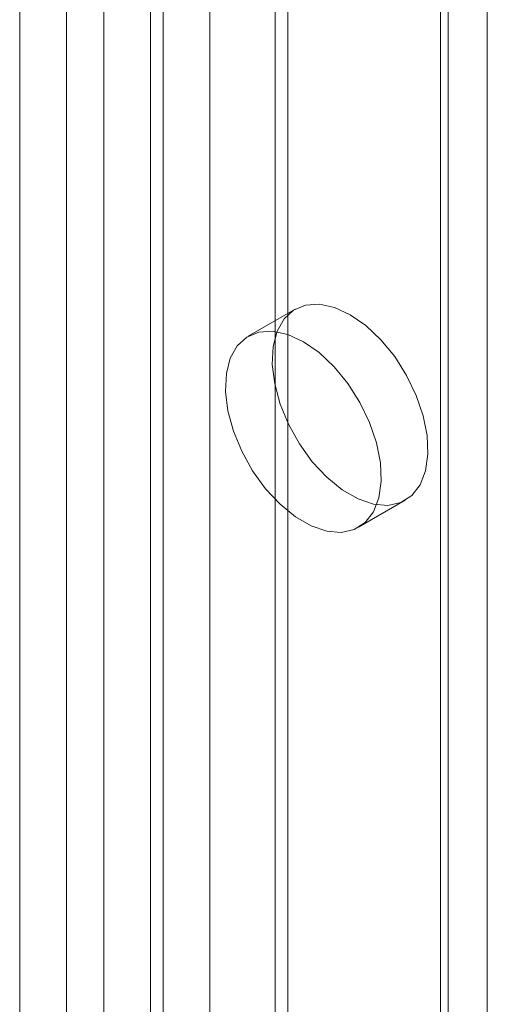
# Model space of a CAD drawing. Units: millimetres. Extents: x 63 to 4404, y -166 to 2804.
# Drawn here: x 3619 to 3636, y 1591 to 1627 of the extents above; entities that cross this region are included whole.
import ezdxf

# ---------------------------------------------------------------- set-up
doc = ezdxf.new("R2010")
doc.units = ezdxf.units.MM
doc.header["$LTSCALE"] = 2

msp = doc.modelspace()

# ---------------------------------------------------------------- linework, layer by layer
at = {"lineweight": 18}
for p, q in [((3636.0469, 1923.6775), (3636.0469, 1505.6086)), ((3634.3499, 1922.6978), (3634.3499, 1504.6289)), ((3634.6311, 1504.237), (3634.6311, 1922.3059)), ((3634.3499, 1921.914), (3634.3499, 1503.8451)), ((3636.0469, 1920.9343), (3636.0469, 1502.8654)), ((3628.8062, 1916.1024), (3628.8062, 1483.6623)), ((3628.3536, 1915.8411), (3628.3536, 1483.4011)), ((3625.9777, 1698.2459), (3625.9777, 1514.0343)), ((3624.2807, 1697.2662), (3624.2807, 1513.0546)), ((3620.7734, 1679.6965), (3620.7734, 1496.7914)), ((3622.1311, 1679.6965), (3622.1311, 1496.7914)), ((3619.0764, 1678.7168), (3619.0764, 1495.8117)), ((3623.8281, 1678.7168), (3623.8281, 1495.8117)), ((3629.0691, 1616.4637), (3627.372, 1615.484)), ((3631.3717, 1608.5557), (3633.0687, 1609.5353))]:
    msp.add_line(p, q, dxfattribs=at)
at = {"lineweight": 18, "flags": 128}
for points in [[(3631.0689, 1616.2657), (3631.6383, 1615.8702), (3632.1843, 1615.3571), (3632.6847, 1614.7475), (3633.1189, 1614.0664), (3633.4692, 1613.3415), (3633.7213, 1612.6027), (3633.8647, 1611.8801), (3633.8937, 1611.2034), (3633.807, 1610.6002), (3633.6083, 1610.0952), (3633.3056, 1609.7091), (3632.9113, 1609.4577), (3632.4415, 1609.3514), (3631.9156, 1609.3944), (3631.3551, 1609.5849), (3630.7828, 1609.9153), (3630.2222, 1610.372), (3629.6963, 1610.9362), (3629.2265, 1611.5849), (3628.8323, 1612.2915), (3628.5295, 1613.0271), (3628.3308, 1613.7616), (3628.2441, 1614.4648), (3628.2731, 1615.1081), (3628.4165, 1615.6651), (3628.6686, 1616.1129), (3629.0189, 1616.4333), (3629.4531, 1616.6131), (3629.9535, 1616.6449), (3630.4995, 1616.5275), (3631.0689, 1616.2657)], [(3629.3718, 1615.286), (3629.9412, 1614.8905), (3630.4873, 1614.3774), (3630.9876, 1613.7678), (3631.4219, 1613.0867), (3631.7722, 1612.3619), (3632.0242, 1611.623), (3632.1677, 1610.9005), (3632.1966, 1610.2237), (3632.11, 1609.6205), (3631.9112, 1609.1155), (3631.6085, 1608.7294), (3631.2142, 1608.4781), (3630.7445, 1608.3717), (3630.2186, 1608.4147), (3629.658, 1608.6053), (3629.0857, 1608.9356), (3628.5251, 1609.3923), (3627.9992, 1609.9565), (3627.5295, 1610.6052), (3627.1352, 1611.3118), (3626.8325, 1612.0474), (3626.6337, 1612.7819), (3626.5471, 1613.4851), (3626.576, 1614.1284), (3626.7195, 1614.6854), (3626.9715, 1615.1332), (3627.3218, 1615.4536), (3627.7561, 1615.6334), (3628.2564, 1615.6652), (3628.8025, 1615.5478), (3629.3718, 1615.286)]]:
    msp.add_lwpolyline(points, dxfattribs=at)

doc.saveas('drawing.dxf')
